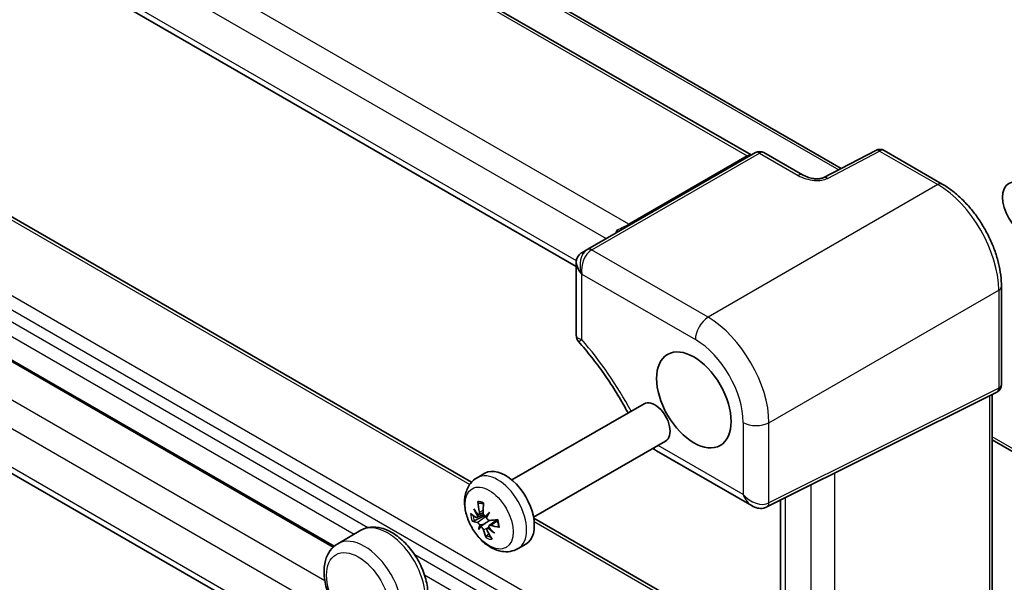
# Model space of a CAD drawing. Units: millimetres. Extents: x 43 to 4766, y 24 to 1007.
# Drawn here: x 605 to 719, y 313 to 379 of the extents above; entities that cross this region are included whole.
import ezdxf

# ---------------------------------------------------------------- set-up
doc = ezdxf.new("R2010")
doc.units = ezdxf.units.MM
doc.header["$LTSCALE"] = 3
doc.layers.add('Visible (ISO)', color=7, linetype='Continuous', lineweight=35)
doc.layers.add('Visible Narrow (ISO)', color=7, linetype='Continuous', lineweight=25)

msp = doc.modelspace()

# ---------------------------------------------------------------- linework, layer by layer
at = {"layer": 'Visible (ISO)'}
for p, q in [((586.494, 427.1027), (700.3587, 361.3628)), ((689.9195, 362.9302), (583.1277, 424.5865)), ((669.6603, 349.9973), (569.4547, 407.851)), ((585.6588, 366.4539), (657.5068, 324.9724)), ((690.4094, 363.2131), (670.9802, 351.9956)), ((691.4094, 363.2131), (695.895, 360.6233)), ((704.3755, 363.4707), (698.3416, 360.3043)), ((705.3402, 363.4512), (712.0806, 359.5596)), ((641.5987, 317.5645), (574.5658, 356.266)), ((670.9802, 351.9956), (670.2891, 351.5966)), ((669.6603, 350.5064), (669.6603, 341.9822)), ((718.9407, 347.6776), (718.9407, 336.3002)), ((669.6603, 288.2141), (569.4547, 346.0679)), ((691.7573, 322.1057), (718.3875, 335.4056)), ((717.8801, 335.1521), (717.8801, 303.3461)), ((662.2021, 325.2378), (677.5132, 334.0776)), ((717.8801, 329.8863), (741.4983, 316.2503)), ((664.7021, 320.9076), (680.0132, 329.7475)), ((678.936, 328.6333), (690.0262, 322.2304)), ((658.1588, 325.5014), (659.0577, 326.0204)), ((693.3384, 295.3895), (693.3384, 322.8954)), ((658.1408, 320.8819), (658.9062, 321.2206)), ((658.3433, 321.2158), (658.8593, 321.4441)), ((664.7194, 320.8083), (693.3384, 304.2851)), ((659.3493, 319.6113), (659.5203, 319.7361)), ((659.5625, 319.951), (660.4731, 320.6157)), ((644.6855, 319.3969), (641.9985, 317.8456)), ((662.9088, 317.2742), (663.8077, 317.7931))]:
    msp.add_line(p, q, dxfattribs=at)
for centre, start, end in [((690.9094, 362.347), 60, 120), ((704.8402, 362.5852), 60, 117.688633), ((717.9407, 336.3002), 296.538708, 0)]:
    msp.add_arc(centre, 1, start, end, dxfattribs=at)
for centre, major_axis in [((721.5367, 356.6079), (-1.75, 3.0311)), ((683.2823, 334.5216), (-3.05, 5.2828))]:
    msp.add_ellipse(centre, major_axis=major_axis, ratio=0.57735027, dxfattribs=at)
for centre, major_axis, ratio, start_param, end_param in [((671.8103, 349.9923), (-1.9863, 1.1468), 0.71743894, 5.92539281, 7.46128255), ((670.2891, 349.114), (-0.6425, -2.6029), 0.50676513, 3.59485513, 3.62976172), ((678.7632, 331.9126), (-1.25, 2.1651), 0.57735027, 3.14159265, 6.28318531), ((661.4327, 321.9068), (-2.375, 4.1136), 0.57735027, 3.14159265, 6.28318531), ((664.7747, 324.1274), (-6.6384, 4.302), 0.88563579, 0.94275579, 1.06083456), ((664.0013, 322.8823), (6.768, -4.0951), 0.64551934, 4.05981698, 4.17789575), ((664.787, 323.6398), (-0.57, -7.9607), 0.82047049, 4.88561446, 5.04127737), ((664.0556, 323.8011), (2.518, 7.5734), 0.60018817, 1.92626364, 2.08192656), ((664.494, 323.1681), (-7.974, -0.3347), 0.43798635, 0.45361282, 0.60927574), ((657.6631, 321.0118), (-1.2128, -0.7646), 0.16379598, 1.93213908, 2.12211035), ((665.0268, 322.6561), (6.9307, 3.8131), 0.27271601, 2.30659262, 2.42467139), ((658.7728, 320.9852), (-1.2731, -0.4307), 0.05740178, 1.82668433, 2.0576925), ((663.5618, 324.3949), (-4.9562, -6.1653), 0.20038284, 5.35450722, 5.47258599), ((664.268, 324.143), (-7.3402, -3.1334), 0.31198686, 0.3161339, 0.47179681), ((665.0916, 322.7603), (-6.5245, -4.4728), 0.40089449, 5.80874305, 5.92682182), ((663.6265, 324.4992), (-5.561, -5.6259), 0.07220437, 5.76228127, 5.88036004), ((657.9691, 319.6913), (1.2864, 0.4567), 0.08179418, 0.70308216, 1.14322609), ((658.1949, 319.4233), (-0.9459, -0.8618), 0.01676553, 3.8133382, 4.25348213), ((659.1854, 319.2048), (1.1857, 0.797), 0.15757403, 1.15161142, 1.24926478), ((664.652, 324.273), (-7.5918, 2.2227), 0.84603099, 1.08440532, 1.2024841), ((663.8786, 323.0278), (5.7718, -5.4094), 0.68512414, 4.59289337, 4.71097215), ((664.6106, 323.1423), (-7.7161, -2.0394), 0.21134808, 0.80691628, 0.9625792), ((664.3847, 324.1173), (7.8341, 1.5247), 0.53862514, 3.97413348, 4.1297964), ((664.823, 323.4842), (-3.6197, -7.113), 0.70082695, 5.61845468, 5.77411759), ((664.0917, 323.6455), (-0.3487, 7.9734), 0.71983171, 2.10736172, 2.26302463)]:
    msp.add_ellipse(centre, major_axis=major_axis, ratio=ratio, start_param=start_param, end_param=end_param, dxfattribs=at)
for points, knots in [([(697.3542, 360.182), (697.2538, 360.1902), (697.1505, 360.2031), (696.9424, 360.2386), (696.8377, 360.261), (696.6309, 360.3145), (696.5289, 360.3456), (696.3317, 360.415), (696.2365, 360.4533), (696.0568, 360.5352), (695.9723, 360.5787), (695.895, 360.6233)], [0.820283502, 0.820283502, 0.820283502, 0.820283502, 0.980255134, 0.980255134, 1.140226766, 1.140226766, 1.300198398, 1.300198398, 1.46017003, 1.46017003, 1.620141662, 1.620141662, 1.620141662, 1.620141662]), ([(698.3416, 360.3043), (698.321, 360.2935), (698.2942, 360.2812), (698.2261, 360.2554), (698.1836, 360.2419), (698.0787, 360.2153), (698.014, 360.2026), (697.8716, 360.1832), (697.7938, 360.1764), (697.6287, 360.1703), (697.5413, 360.1709), (697.419, 360.1772), (697.3867, 360.1794), (697.3542, 360.182)], [0.08425192, 0.08425192, 0.08425192, 0.08425192, 0.200278053, 0.200278053, 0.326815238, 0.326815238, 0.474021554, 0.474021554, 0.62122787, 0.62122787, 0.768434187, 0.768434187, 0.820283502, 0.820283502, 0.820283502, 0.820283502]), ([(718.9407, 347.6776), (718.9407, 348.1076), (718.9115, 348.5492), (718.7975, 349.447), (718.7126, 349.9033), (718.4904, 350.8217), (718.353, 351.2839), (718.0293, 352.2046), (717.843, 352.6631), (717.4258, 353.567), (717.195, 354.0124), (716.6938, 354.8804), (716.4236, 355.303), (715.8493, 356.1162), (715.5454, 356.5068), (714.9099, 357.2475), (714.5783, 357.5976), (713.8941, 358.2492), (713.5413, 358.5509), (712.8208, 359.0985), (712.453, 359.3446), (712.0806, 359.5596)], [-0.78478918, -0.78478918, -0.78478918, -0.78478918, -0.62783134, -0.62783134, -0.47087351, -0.47087351, -0.31391567, -0.31391567, -0.15695784, -0.15695784, 0, 0, 0.15695784, 0.15695784, 0.31391567, 0.31391567, 0.47087351, 0.47087351, 0.62783134, 0.62783134, 0.78478918, 0.78478918, 0.78478918, 0.78478918]), ([(674.3813, 354.2348), (674.3818, 354.2343), (674.3822, 354.2337), (674.4128, 354.198), (674.4389, 354.1659), (674.4797, 354.1111), (674.4948, 354.0885), (674.5146, 354.0503), (674.5167, 354.0374), (674.5096, 354.0333)], [-0.00025819, -0.00025819, -0.00025819, -0.00025819, 0, 0, 0.0168936265, 0.0168936265, 0.0332005259, 0.0332005259, 0.0525778138, 0.0525778138, 0.0525778138, 0.0525778138]), ([(669.6603, 341.9822), (669.6603, 341.9348), (669.6636, 341.8854), (669.6778, 341.7849), (669.6888, 341.7338), (669.7188, 341.6331), (669.7378, 341.5835), (669.7823, 341.4891), (669.8078, 341.4442), (669.863, 341.3613), (669.8927, 341.3233), (669.9231, 341.2889)], [-0.1028263059, -0.1028263059, -0.1028263059, -0.1028263059, -0.0992342038, -0.0992342038, -0.0956421017, -0.0956421017, -0.0920499996, -0.0920499996, -0.0884578976, -0.0884578976, -0.0848657955, -0.0848657955, -0.0848657955, -0.0848657955]), ([(669.9231, 341.2889), (670.4326, 340.7134), (670.9315, 340.1159), (671.9034, 338.883), (672.3763, 338.2474), (673.2915, 336.9441), (673.7337, 336.2763), (674.5832, 334.915), (674.9904, 334.2215), (675.4721, 333.348), (675.5649, 333.1771), (675.6566, 333.0057)], [2.016977557, 2.016977557, 2.016977557, 2.016977557, 2.110267039, 2.110267039, 2.203556521, 2.203556521, 2.296846003, 2.296846003, 2.390135485, 2.390135485, 2.412732322, 2.412732322, 2.412732322, 2.412732322]), ([(662.9088, 317.2742), (662.6282, 317.1122), (662.318, 317.0041), (661.6713, 316.895), (661.3364, 316.9026), (660.6269, 317.02), (660.2612, 317.1529), (659.4983, 317.5456), (659.114, 317.8299), (658.3965, 318.5061), (658.0677, 318.9041), (657.5061, 319.7596), (657.2723, 320.2159), (656.9139, 321.1626), (656.7895, 321.6527), (656.6816, 322.6434), (656.6968, 323.1458), (656.9226, 324.0593), (657.1053, 324.4761), (657.6022, 325.1007), (657.8626, 325.3304), (658.1588, 325.5014)], [4.22666716, 4.22666716, 4.22666716, 4.22666716, 4.43844744, 4.43844744, 4.66945214, 4.66945214, 4.95792885, 4.95792885, 5.31840993, 5.31840993, 5.69837057, 5.69837057, 6.07277909, 6.07277909, 6.44946288, 6.44946288, 6.82764509, 6.82764509, 7.14466419, 7.14466419, 7.36825982, 7.36825982, 7.36825982, 7.36825982]), ([(658.4131, 322.5449), (658.395, 322.5457), (658.3755, 322.5508), (658.34, 322.5674), (658.319, 322.5837), (658.2892, 322.619), (658.2752, 322.6441), (658.261, 322.6856), (658.2564, 322.7075), (658.255, 322.7284)], [0.0708862868, 0.0708862868, 0.0708862868, 0.0708862868, 0.0771928169, 0.0771928169, 0.0848875458, 0.0848875458, 0.0925897017, 0.0925897017, 0.098515769, 0.098515769, 0.098515769, 0.098515769]), ([(658.5247, 322.5453), (658.5517, 322.5438), (658.5795, 322.541), (658.6365, 322.5328), (658.6657, 322.5273), (658.7253, 322.5135), (658.7557, 322.5052), (658.8175, 322.4858), (658.849, 322.4747), (658.889, 322.4589), (658.8972, 322.4556), (658.9054, 322.4522)], [1.445369648, 1.445369648, 1.445369648, 1.445369648, 1.512245245, 1.512245245, 1.579120842, 1.579120842, 1.645996439, 1.645996439, 1.712872037, 1.712872037, 1.730026576, 1.730026576, 1.730026576, 1.730026576]), ([(691.7573, 322.1057), (691.6378, 322.0461), (691.5113, 322.0026), (691.2576, 321.9485), (691.1306, 321.9377), (690.8845, 321.9424), (690.7654, 321.9578), (690.5375, 322.0079), (690.4286, 322.0426), (690.2205, 322.1264), (690.1212, 322.1755), (690.0262, 322.2304)], [0.034906585, 0.034906585, 0.034906585, 0.034906585, 0.185004901, 0.185004901, 0.335103216, 0.335103216, 0.485201532, 0.485201532, 0.635299848, 0.635299848, 0.785398163, 0.785398163, 0.785398163, 0.785398163]), ([(658.209, 321.0963), (658.2125, 321.0656), (658.2131, 321.0351), (658.2066, 320.9741), (658.1978, 320.9454), (658.1735, 320.9034), (658.1563, 320.8874), (658.1155, 320.8724), (658.0919, 320.8734), (658.0591, 320.8845), (658.049, 320.889), (658.0386, 320.8949)], [0.026852183, 0.026852183, 0.026852183, 0.026852183, 0.036703256, 0.036703256, 0.048839837, 0.048839837, 0.0610529524, 0.0610529524, 0.0732660679, 0.0732660679, 0.0783313725, 0.0783313725, 0.0783313725, 0.0783313725]), ([(658.4214, 321.5112), (658.4295, 321.4717), (658.4333, 321.4299), (658.4297, 321.3534), (658.4223, 321.3188), (658.3998, 321.2651), (658.3835, 321.2422), (658.3433, 321.2127), (658.3195, 321.206), (658.2902, 321.2072), (658.2846, 321.2078), (658.2789, 321.2088)], [0, 0, 0, 0, 0.0122811173, 0.0122811173, 0.0245622345, 0.0245622345, 0.0366650533, 0.0366650533, 0.048767872, 0.048767872, 0.0515276866, 0.0515276866, 0.0515276866, 0.0515276866]), ([(659.1189, 321.0235), (659.0941, 321.0299), (659.0678, 321.0416), (659.0118, 321.0786), (658.9826, 321.1065), (658.9342, 321.1677), (658.9118, 321.2051), (658.8785, 321.2847), (658.8675, 321.3268), (658.8606, 321.3816), (658.8594, 321.3981), (658.8594, 321.4146)], [0.0268538402, 0.0268538402, 0.0268538402, 0.0268538402, 0.0367389305, 0.0367389305, 0.0488398583, 0.0488398583, 0.061016035, 0.061016035, 0.0731922116, 0.0731922116, 0.0783288414, 0.0783288414, 0.0783288414, 0.0783288414]), ([(659.5844, 320.554), (659.5543, 320.5522), (659.52, 320.5578), (659.452, 320.5851), (659.4183, 320.6067), (659.3605, 320.6577), (659.3325, 320.6902), (659.2868, 320.7626), (659.2692, 320.8024), (659.2556, 320.8488), (659.2533, 320.8575), (659.2513, 320.8664)], [0, 0, 0, 0, 0.0122811173, 0.0122811173, 0.0245622345, 0.0245622345, 0.0366650533, 0.0366650533, 0.048767872, 0.048767872, 0.0515276866, 0.0515276866, 0.0515276866, 0.0515276866]), ([(644.6855, 319.3969), (645.0247, 319.5927), (645.4056, 319.7127), (646.2211, 319.8028), (646.6562, 319.7597), (647.5856, 319.5135), (648.0779, 319.2828), (649.0534, 318.652), (649.5338, 318.24), (650.4129, 317.2943), (650.8118, 316.7614), (651.4953, 315.6279), (651.7805, 315.0281), (652.2132, 313.8089), (652.3601, 313.1897), (652.4904, 311.9787), (652.4728, 311.3867), (652.2426, 310.3091), (652.0374, 309.8167), (651.4958, 309.1026), (651.2112, 308.8463), (650.8855, 308.6582)], [1.08507451, 1.08507451, 1.08507451, 1.08507451, 1.33324018, 1.33324018, 1.60617147, 1.60617147, 1.93040904, 1.93040904, 2.27789496, 2.27789496, 2.62295267, 2.62295267, 2.96537947, 2.96537947, 3.30962099, 3.30962099, 3.65745397, 3.65745397, 3.98833586, 3.98833586, 4.22666716, 4.22666716, 4.22666716, 4.22666716]), ([(657.8247, 320.5032), (657.805, 320.4935), (657.7825, 320.484), (657.7393, 320.4681), (657.7114, 320.4599), (657.668, 320.4505), (657.6448, 320.4478), (657.616, 320.448), (657.6039, 320.4497), (657.5954, 320.4529)], [0.0708862868, 0.0708862868, 0.0708862868, 0.0708862868, 0.0771928169, 0.0771928169, 0.0848875458, 0.0848875458, 0.0925897017, 0.0925897017, 0.098515769, 0.098515769, 0.098515769, 0.098515769]), ([(658.174, 320.3111), (658.1955, 320.3079), (658.2214, 320.2975), (658.2754, 320.2621), (658.3036, 320.2373), (658.3541, 320.1821), (658.38, 320.1483), (658.4253, 320.0757), (658.4448, 320.037), (658.4625, 319.993), (658.4656, 319.9847), (658.4685, 319.9764)], [0, 0, 0, 0, 0.0122811173, 0.0122811173, 0.0245622345, 0.0245622345, 0.0366650533, 0.0366650533, 0.048767872, 0.048767872, 0.0515276866, 0.0515276866, 0.0515276866, 0.0515276866]), ([(658.6009, 319.8193), (658.6224, 319.811), (658.6463, 319.7978), (658.6999, 319.7594), (658.7298, 319.732), (658.7827, 319.6734), (658.8092, 319.6383), (658.8541, 319.5655), (658.8725, 319.5277), (658.8906, 319.4793), (658.8953, 319.4648), (658.899, 319.4505)], [0.0268538402, 0.0268538402, 0.0268538402, 0.0268538402, 0.0367389305, 0.0367389305, 0.0488398583, 0.0488398583, 0.061016035, 0.061016035, 0.0731922116, 0.0731922116, 0.0783288414, 0.0783288414, 0.0783288414, 0.0783288414]), ([(658.9263, 320.1077), (659.0279, 320.174), (659.1295, 320.2393), (659.349, 320.3799), (659.4878, 320.4681), (659.6274, 320.5565)], [-5.3397257204, -5.3397257204, -5.3397257204, -5.3397257204, -5.3028081731, -5.3028081731, -5.2514231497, -5.2514231497, -5.2514231497, -5.2514231497]), ([(659.337, 319.3539), (659.3204, 319.3884), (659.3081, 319.4253), (659.2977, 319.4937), (659.2996, 319.5251), (659.3148, 319.5747), (659.329, 319.5963), (659.3689, 319.6257), (659.3945, 319.6334), (659.4279, 319.6346), (659.4343, 319.6344), (659.441, 319.634)], [0, 0, 0, 0, 0.0122811173, 0.0122811173, 0.0245622345, 0.0245622345, 0.0366650533, 0.0366650533, 0.048767872, 0.048767872, 0.0515276866, 0.0515276866, 0.0515276866, 0.0515276866]), ([(659.5109, 319.7465), (659.504, 319.7753), (659.501, 319.8046), (659.5051, 319.8641), (659.5146, 319.8931), (659.5433, 319.9376), (659.5646, 319.956), (659.6168, 319.9777), (659.6478, 319.9811), (659.6918, 319.9765), (659.7056, 319.974), (659.7198, 319.9701)], [0.0268538402, 0.0268538402, 0.0268538402, 0.0268538402, 0.0367389305, 0.0367389305, 0.0488398583, 0.0488398583, 0.061016035, 0.061016035, 0.0731922116, 0.0731922116, 0.0783288414, 0.0783288414, 0.0783288414, 0.0783288414]), ([(660.4681, 320.629), (660.4863, 320.58), (660.5033, 320.5309), (660.5368, 320.4261), (660.553, 320.3704), (660.5818, 320.26), (660.5945, 320.2052), (660.6164, 320.0968), (660.6256, 320.0433), (660.6403, 319.938), (660.6459, 319.8862), (660.6497, 319.8356)], [2.94258978, 2.94258978, 2.94258978, 2.94258978, 3.015949448, 3.015949448, 3.099655172, 3.099655172, 3.183360896, 3.183360896, 3.26706662, 3.26706662, 3.350772345, 3.350772345, 3.350772345, 3.350772345]), ([(660.7602, 319.7548), (660.7418, 319.7576), (660.7237, 319.7625), (660.6919, 319.7757), (660.675, 319.7873), (660.6566, 319.8092), (660.6509, 319.8228), (660.6498, 319.8356)], [0.0249916056, 0.0249916056, 0.0249916056, 0.0249916056, 0.0309176728, 0.0309176728, 0.0386198288, 0.0386198288, 0.0454810963, 0.0454810963, 0.0454810963, 0.0454810963]), ([(659.2328, 318.5095), (659.226, 318.5244), (659.2212, 318.5427), (659.2167, 318.582), (659.2183, 318.6105), (659.2287, 318.659), (659.2393, 318.6877), (659.2613, 318.7288), (659.275, 318.7488), (659.2892, 318.7649)], [0.0249916056, 0.0249916056, 0.0249916056, 0.0249916056, 0.0309176728, 0.0309176728, 0.0386198288, 0.0386198288, 0.0463145577, 0.0463145577, 0.0526210878, 0.0526210878, 0.0526210878, 0.0526210878]), ([(641.9985, 317.8456), (641.6593, 317.6498), (641.365, 317.3799), (640.8792, 316.7186), (640.699, 316.3203), (640.4475, 315.3924), (640.4012, 314.8506), (640.4597, 313.6904), (640.5763, 313.0684), (640.9557, 311.8342), (641.2178, 311.2222), (641.8577, 310.0636), (642.2345, 309.5167), (643.074, 308.5324), (643.5368, 308.0956), (644.5205, 307.3772), (645.042, 307.0965), (645.5922, 306.9183), (645.6052, 306.9142), (645.6181, 306.9101)], [5.1981108, 5.1981108, 5.1981108, 5.1981108, 5.44627646, 5.44627646, 5.71920776, 5.71920776, 6.04344533, 6.04344533, 6.39093125, 6.39093125, 6.73598896, 6.73598896, 7.07841576, 7.07841576, 7.42265727, 7.42265727, 7.77049026, 7.77049026, 7.77888479, 7.77888479, 7.77888479, 7.77888479])]:
    msp.add_open_spline(points, degree=3, knots=knots, dxfattribs=at)
msp.add_open_spline([(678.936, 328.6333), (678.7964, 328.7139), (678.6621, 328.8007), (678.5327, 328.8927)], degree=3, dxfattribs=at)
for points, weights in [([(658.4131, 322.5449), (658.5202, 322.5397), (658.6216, 322.5348)], [1.005814267, 1.01001556229, 1.0135088519]), ([(657.8247, 320.5032), (658.5123, 320.8391), (659.0109, 321.0822)], [1.005814267, 1.03124441993, 1.03073467444]), ([(659.5096, 319.0137), (659.4035, 318.8938), (659.2892, 318.7649)], [1.0159536317, 1.01154189484, 1.005814267])]:
    msp.add_rational_spline(points, weights, degree=2, dxfattribs=at)
at = {"layer": 'Visible Narrow (ISO)'}
for p, q in [((586.0187, 427.0669), (700.0773, 361.2151)), ((582.7323, 424.4476), (689.4548, 362.8313)), ((675.7446, 354.9157), (569.9473, 415.9978)), ((569.0224, 413.3238), (673.1131, 353.227)), ((669.6697, 350.6683), (569.0224, 408.777)), ((585.0913, 366.4144), (657.3057, 324.7214)), ((671.4555, 351.9313), (690.8848, 363.1488)), ((690.8848, 363.1488), (695.3703, 360.5591)), ((698.7816, 360.2206), (704.8155, 363.387)), ((704.8155, 363.387), (711.556, 359.4954)), ((685.8589, 299.448), (577.8438, 361.8106)), ((689.4548, 362.8313), (675.7446, 354.9157)), ((573.5315, 359.5797), (643.9078, 318.9479)), ((645.4766, 319.7032), (576.0471, 359.7883)), ((577.3077, 360.5161), (684.5399, 298.6056)), ((711.556, 359.4954), (684.9257, 344.1204)), ((574.5229, 356.1217), (641.4837, 317.4618)), ((640.5111, 313.5326), (570.4984, 353.9545)), ((569.0224, 351.5406), (642.6463, 309.0338)), ((684.9257, 344.1204), (671.4268, 351.9139)), ((670.2901, 349.1145), (670.2962, 349.1181)), ((670.2901, 341.5197), (670.2901, 349.1145)), ((670.2962, 349.1181), (683.4585, 341.5189)), ((669.6603, 288.8905), (569.0224, 346.9938)), ((691.9924, 331.8804), (718.6227, 347.2554)), ((718.6227, 347.2554), (718.6227, 335.878)), ((718.6227, 335.878), (691.9924, 322.5781)), ((717.5621, 334.9933), (717.5621, 303.2818)), ((689.0059, 331.9105), (689.0059, 323.5466)), ((691.9924, 322.5781), (691.9924, 331.8804)), ((741.2912, 316.7081), (717.8801, 330.2245)), ((689.0059, 323.5466), (679.1394, 329.243)), ((699.6074, 292.9157), (699.6074, 326.0263)), ((696.8292, 324.6388), (696.8292, 292.8749)), ((693.9242, 294.5521), (693.9242, 323.188)), ((658.174, 320.3111), (659.213, 321.0572)), ((658.4214, 321.5112), (658.8634, 321.7475)), ((658.899, 319.4505), (659.5091, 319.7545)), ((659.7198, 319.9701), (660.5077, 320.5162)), ((664.7705, 320.4115), (693.3384, 303.9179)), ((683.2043, 297.9211), (650.9231, 316.5587)), ((652.0572, 314.2429), (680.9419, 297.5663))]:
    msp.add_line(p, q, dxfattribs=at)
for centre, major_axis, ratio, start_param, end_param in [((689.9195, 361.7755), (-0.3058, 1.1259), 0.68768941, 5.95198008, 6.46297083), ((690.9094, 362.347), (-0.5, 0.866), 0.53637355, 5.49717816, 6.28318531), ((690.9094, 362.347), (0.5, 0.866), 0.57735027, 0, 0.82030475), ((704.8402, 362.5852), (-0.4647, 0.8855), 0.50641048, 5.51822018, 6.28318531), ((704.8402, 362.5852), (0.5, 0.866), 0.57735027, 0, 0.82030475), ((688.4195, 362.6415), (-1.2731, -0.4075), 0.16156959, 2.4670163, 2.50192289), ((689.4425, 363.2321), (0.25, -0.433), 0.53637355, 5.49717816, 6.28318531), ((689.4802, 363.2539), (0.25, -0.433), 0.57735027, 5.49778714, 6.28318531), ((695.395, 359.7573), (0.5, 0.866), 0.57735027, 0, 0.82030475), ((696.8339, 361.4041), (2.4577, -0.6048), 0.52762857, 4.20976115, 5.00961931), ((696.8339, 361.4041), (2.4577, -0.6048), 0.52762857, 5.00961931, 5.74565089), ((697.2732, 359.1853), (0.081, 0.9967), 0.14825891, 0, 0.6482858), ((698.8063, 359.4188), (-0.4647, 0.8855), 0.50641048, 5.51822018, 6.28318531), ((711.5806, 358.6936), (0.5, 0.866), 0.57735027, 0, 0.82030475), ((711.5729, 351.3451), (5, -8.6603), 0.57388586, 0.78600715, 2.3555855), ((675.2923, 353.6018), (-0.937, -1.7679), 0.55164454, 4.64604872, 4.86324102), ((674.0273, 354.3322), (-2.2619, -0.998), 0.09445974, 1.68615049, 2.39029092), ((675.7323, 355.3166), (0.25, -0.433), 0.53637355, 5.49717816, 6.28318531), ((671.8165, 349.9958), (-0.4023, 2.1609), 0.78120117, 0.30413499, 1.84002473), ((671.8165, 349.9958), (0.6065, 2.0978), 0.6836636, 0.65300504, 2.18889478), ((671.4515, 351.1122), (-0.5362, 0.8441), 0.56513637, 5.47386596, 6.25875949), ((672.6302, 350.4656), (-2.161, 0.9851), 0.6816367, 5.83073053, 5.86563711), ((671.4802, 351.1295), (-0.5, 0.866), 0.53637355, 5.49717816, 6.28318531), ((672.6055, 351.2673), (1.4132, -0.3478), 0.52762857, 2.63896482, 2.67387141), ((717.9407, 347.6776), (1, 0), 0.57735027, 5.46288056, 6.28318531), ((684.9787, 342.3966), (-1.075, -1.862), 0.57735027, 3.9618974, 5.49778714), ((684.972, 335.9871), (-5, 8.6603), 0.56909262, 3.9275998, 5.49717816), ((661.7509, 326.6629), (-13.5381, 23.4487), 0.57735027, 4.65844846, 5.03548635), ((683.4517, 335.1094), (3.925, -6.7983), 0.5780539, 0.78600715, 2.3555855), ((717.9407, 336.3002), (0.4468, -0.8946), 0.5766475, 0, 0.81965331), ((717.9407, 336.3002), (1, 0), 0.57735027, 5.46288056, 6.28318531), ((690.5262, 332.7882), (-2.15, 0), 0.57735027, 0.78539816, 2.32128791), ((680.011, 330.4953), (-1.075, -1.862), 0.57735027, 5.93864522, 6.28318531), ((660.5338, 321.3878), (2.375, -4.1136), 0.57735027, 0, 3.14159265), ((690.5262, 324.4244), (1.8576, -1.533), 0.7061892, 4.45466434, 5.99055409), ((690.5262, 324.4244), (0.3988, -2.3752), 0.7061892, 4.97011362, 5.75551178), ((659.0754, 320.5458), (-1.1965, 2.0724), 0.57735027, 5.59095052, 6.00397646), ((659.1501, 320.5889), (-1.0723, 1.8574), 0.57735027, 5.92289017, 6.00526052), ((691.3105, 323.0004), (0.4468, -0.8946), 0.5766475, 0, 0.81965331), ((659.0754, 320.5458), (1.1965, -2.0724), 0.57735027, 4.02015419, 4.43318014), ((659.1501, 320.5889), (-1.0723, 1.8574), 0.57735027, 0.96686961, 1.29287154), ((647.7855, 314.0276), (-3.1, 5.3694), 0.57735027, 3.14159265, 6.28318531), ((659.0754, 320.5458), (-1.1965, 2.0724), 0.57735027, 4.02015419, 4.43318014), ((645.0985, 312.4762), (3.1, -5.3694), 0.57735027, 0, 3.14159265), ((659.0754, 320.5458), (1.1965, -2.0724), 0.57735027, 5.59095052, 6.00397646), ((659.1501, 320.5889), (-1.0723, 1.8574), 0.57735027, 2.4480738, 2.74404495)]:
    msp.add_ellipse(centre, major_axis=major_axis, ratio=ratio, start_param=start_param, end_param=end_param, dxfattribs=at)
for centre, major_axis in [((659.549, 320.8192), (-1.9688, 3.41)), ((644.3914, 312.068), (-2.6, 4.5033))]:
    msp.add_ellipse(centre, major_axis=major_axis, ratio=0.57735027, dxfattribs=at)
for points, knots in [([(670.2901, 341.5197), (670.049, 341.5668), (669.8646, 341.6466), (669.6956, 341.8198), (669.6604, 341.8969), (669.6603, 341.9822)], [-0.000555454, -0.000555454, -0.000555454, -0.000555454, 0.063775817, 0.063775817, 0.102826306, 0.102826306, 0.102826306, 0.102826306]), ([(669.9232, 341.289), (669.9218, 341.2906), (669.929, 341.297), (669.9904, 341.3409), (670.1111, 341.415), (670.2901, 341.5197)], [-0.0848657955, -0.0848657955, -0.0848657955, -0.0848657955, -0.063775817, -0.063775817, 0.0005554539, 0.0005554539, 0.0005554539, 0.0005554539])]:
    msp.add_open_spline(points, degree=3, knots=knots, dxfattribs=at)

doc.saveas('drawing.dxf')
